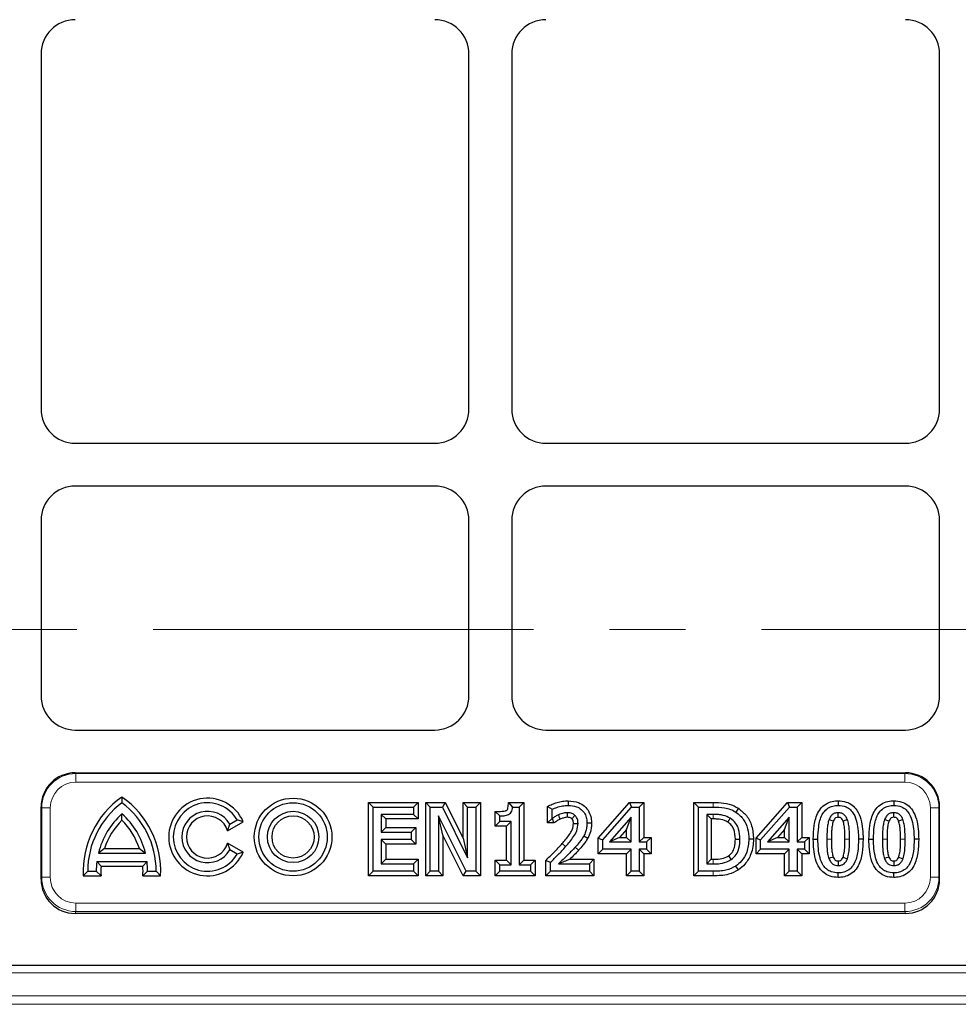
# Model space of a CAD drawing. Units: millimetres. Extents: x 0 to 420, y 0 to 297.
# Drawn here: x 114 to 129, y 116 to 132 of the extents above; entities that cross this region are included whole.
import ezdxf

# ---------------------------------------------------------------- set-up
doc = ezdxf.new("R2010")
doc.units = ezdxf.units.MM
doc.linetypes.add('CENTER', pattern=[10.16, 6.35, -1.27, 1.27, -1.27])

msp = doc.modelspace()

# ---------------------------------------------------------------- linework, layer by layer
at = {"color": 7, "linetype": 'Continuous', "lineweight": 25}
for p, q in [((114.13815, 131.67195), (114.13815, 125.74181)), ((121.28101, 125.74181), (121.28101, 131.67195)), ((121.9953, 131.67195), (121.9953, 125.74181)), ((129.13815, 125.74181), (129.13815, 131.67195)), ((114.7088, 125.17117), (120.71036, 125.17117)), ((122.56594, 125.17117), (128.56751, 125.17117)), ((120.71036, 124.45688), (114.7088, 124.45688)), ((128.56751, 124.45688), (122.56594, 124.45688)), ((114.13815, 123.88624), (114.13815, 120.9561)), ((121.28101, 120.9561), (121.28101, 123.88624)), ((121.9953, 123.88624), (121.9953, 120.9561)), ((129.13815, 120.9561), (129.13815, 123.88624)), ((114.7088, 120.38545), (120.71036, 120.38545)), ((122.56594, 120.38545), (128.56751, 120.38545)), ((114.7088, 119.67117), (128.56751, 119.67117)), ((115.48815, 119.26553), (115.48815, 119.17117)), ((119.60341, 117.95175), (119.60341, 119.1763)), ((119.60341, 119.1763), (119.67997, 119.09974)), ((119.60341, 119.1763), (120.43465, 119.1763)), ((120.43465, 119.1763), (120.35809, 119.09974)), ((120.43465, 119.1763), (120.43465, 118.90112)), ((120.55888, 117.95175), (120.55888, 119.1763)), ((120.55888, 119.1763), (120.63544, 119.09974)), ((120.55888, 119.1763), (120.88593, 119.1763)), ((120.88593, 119.1763), (120.83845, 119.09974)), ((120.88593, 119.1763), (121.18275, 118.57802)), ((121.18275, 118.57802), (121.18275, 119.1763)), ((121.18275, 119.1763), (121.25931, 119.09974)), ((121.18275, 119.1763), (121.47149, 119.1763)), ((121.47149, 119.1763), (121.39493, 119.09974)), ((121.47149, 119.1763), (121.47149, 117.95175)), ((121.94084, 119.1763), (122.01028, 119.09974)), ((121.94084, 119.1763), (122.1964, 119.1763)), ((122.1964, 119.1763), (122.11984, 119.09974)), ((122.1964, 119.1763), (122.1964, 118.21337)), ((122.93816, 119.20344), (122.93821, 119.12687)), ((123.43886, 118.58098), (123.96114, 119.1763)), ((123.96114, 119.1763), (123.99582, 119.09974)), ((123.96114, 119.1763), (124.20228, 119.1763)), ((124.20228, 119.1763), (124.12572, 119.09974)), ((124.20228, 119.1763), (124.20228, 118.59311)), ((125.03786, 119.1763), (125.11442, 119.09974)), ((125.03786, 119.1763), (125.35755, 119.1763)), ((125.03786, 117.95175), (125.03786, 119.1763)), ((126.07471, 118.58098), (126.59699, 119.1763)), ((126.59699, 119.1763), (126.63167, 119.09974)), ((126.59699, 119.1763), (126.83813, 119.1763)), ((126.83813, 119.1763), (126.76157, 119.09974)), ((126.83813, 119.1763), (126.83813, 118.59311)), ((127.44575, 119.20345), (127.44579, 119.12687)), ((128.3741, 119.20345), (128.37414, 119.12687)), ((114.13815, 117.89529), (114.13815, 119.10052)), ((119.67997, 118.02831), (119.67997, 119.09974)), ((119.67997, 119.09974), (120.35809, 119.09974)), ((120.35809, 119.09974), (120.35809, 118.97768)), ((120.63544, 118.02831), (120.63544, 119.09974)), ((120.63544, 119.09974), (120.83845, 119.09974)), ((120.83845, 119.09974), (121.25931, 118.25146)), ((121.25931, 118.25146), (121.25931, 119.09974)), ((121.25931, 119.09974), (121.39493, 119.09974)), ((121.39493, 119.09974), (121.39493, 118.02831)), ((121.71779, 118.77906), (121.71779, 119.02659)), ((121.71779, 119.02659), (121.79435, 118.95055)), ((122.01028, 119.09974), (122.11984, 119.09974)), ((122.11984, 119.09974), (122.11984, 118.13681)), ((122.59188, 119.11086), (122.66844, 119.06223)), ((122.59188, 118.83331), (122.59188, 119.11086)), ((122.66844, 118.90987), (122.66844, 119.06223)), ((123.51541, 118.55216), (123.99582, 119.09974)), ((123.99582, 119.09974), (124.12572, 119.09974)), ((124.12572, 119.09974), (124.12572, 118.51656)), ((125.11442, 119.09974), (125.35727, 119.09974)), ((125.11442, 118.02831), (125.11442, 119.09974)), ((125.78112, 119.07867), (125.73892, 119.01476)), ((126.15126, 118.55216), (126.63167, 119.09974)), ((126.63167, 119.09974), (126.76157, 119.09974)), ((126.76157, 119.09974), (126.76157, 118.51656)), ((129.13815, 117.89529), (129.13815, 119.10052)), ((115.48815, 118.88117), (115.48815, 118.98663)), ((117.25255, 118.70523), (117.51224, 118.85516)), ((117.28787, 118.81403), (117.41159, 118.88545)), ((117.51224, 118.85516), (117.41159, 118.88545)), ((120.35809, 118.97768), (119.81559, 118.97768)), ((119.81559, 118.97768), (119.81559, 118.67931)), ((119.89215, 118.90112), (119.81559, 118.97768)), ((119.89215, 118.90112), (119.89215, 118.75586)), ((120.43465, 118.90112), (119.89215, 118.90112)), ((120.43465, 118.90112), (120.35809, 118.97768)), ((120.84762, 118.62808), (120.77106, 118.95225)), ((121.23324, 118.02831), (120.77106, 118.95225)), ((120.77106, 118.95225), (120.77106, 118.02831)), ((121.71779, 118.77906), (121.79435, 118.85562)), ((121.79435, 118.85562), (121.79435, 118.95055)), ((121.98422, 118.85562), (121.79435, 118.85562)), ((121.90766, 118.77906), (121.98422, 118.85562)), ((121.98422, 118.13681), (121.98422, 118.85562)), ((122.59188, 118.83331), (122.66844, 118.90987)), ((122.70088, 118.83331), (122.59188, 118.83331)), ((122.67607, 118.90987), (122.66844, 118.90987)), ((122.70088, 118.83331), (122.67607, 118.90987)), ((122.99984, 118.90461), (123.05158, 118.96115)), ((123.9901, 118.92936), (123.62794, 118.51656)), ((123.91354, 118.72601), (123.9901, 118.92936)), ((123.9901, 118.51656), (123.9901, 118.92936)), ((125.35918, 118.97768), (125.25004, 118.97768)), ((125.25004, 118.97768), (125.25004, 118.15037)), ((125.3266, 118.90112), (125.25004, 118.97768)), ((125.3266, 118.90112), (125.3266, 118.22693)), ((125.35893, 118.90112), (125.3266, 118.90112)), ((126.62595, 118.92936), (126.26379, 118.51656)), ((126.54939, 118.72601), (126.62595, 118.92936)), ((126.62595, 118.51656), (126.62595, 118.92936)), ((117.25255, 118.70523), (117.28787, 118.81403)), ((119.89215, 118.75586), (119.81559, 118.67931)), ((119.81559, 118.67931), (120.3174, 118.67931)), ((119.89215, 118.75586), (120.39396, 118.75586)), ((120.39396, 118.75586), (120.3174, 118.67931)), ((120.3174, 118.67931), (120.3174, 118.55724)), ((120.39396, 118.75586), (120.39396, 118.48069)), ((121.90766, 118.77906), (121.71779, 118.77906)), ((121.90766, 118.21337), (121.90766, 118.77906)), ((123.32819, 118.83016), (123.25162, 118.82998)), ((123.91354, 118.72601), (123.79695, 118.59311)), ((123.91354, 118.59311), (123.91354, 118.72601)), ((126.54939, 118.72601), (126.4328, 118.59311)), ((126.54939, 118.59311), (126.54939, 118.72601)), ((120.3174, 118.55724), (119.81559, 118.55724)), ((119.81559, 118.55724), (119.81559, 118.15037)), ((119.89215, 118.48069), (119.81559, 118.55724)), ((120.39396, 118.48069), (120.3174, 118.55724)), ((121.18594, 117.95175), (120.84762, 118.62808)), ((120.84762, 118.62808), (120.84762, 117.95175)), ((121.18275, 118.57802), (121.25931, 118.25146)), ((123.26363, 118.5768), (123.19695, 118.61446)), ((123.43886, 118.31794), (123.43886, 118.58098)), ((123.43886, 118.58098), (123.51541, 118.55216)), ((123.51541, 118.3945), (123.51541, 118.55216)), ((123.79695, 118.59311), (123.62794, 118.51656)), ((123.62794, 118.51656), (123.9901, 118.51656)), ((123.79695, 118.59311), (123.91354, 118.59311)), ((123.91354, 118.59311), (123.9901, 118.51656)), ((124.20228, 118.59311), (124.12572, 118.51656)), ((124.12572, 118.51656), (124.24778, 118.51656)), ((124.20228, 118.59311), (124.32434, 118.59311)), ((124.32434, 118.59311), (124.24778, 118.51656)), ((124.24778, 118.51656), (124.24778, 118.3945)), ((124.32434, 118.59311), (124.32434, 118.31794)), ((126.03185, 118.56292), (125.95529, 118.56297)), ((126.07471, 118.31794), (126.07471, 118.58098)), ((126.07471, 118.58098), (126.15126, 118.55216)), ((126.15126, 118.3945), (126.15126, 118.55216)), ((126.4328, 118.59311), (126.26379, 118.51656)), ((126.26379, 118.51656), (126.62595, 118.51656)), ((126.4328, 118.59311), (126.54939, 118.59311)), ((126.54939, 118.59311), (126.62595, 118.51656)), ((126.83813, 118.59311), (126.76157, 118.51656)), ((126.76157, 118.51656), (126.88363, 118.51656)), ((126.83813, 118.59311), (126.96019, 118.59311)), ((126.96019, 118.59311), (126.88363, 118.51656)), ((126.88363, 118.51656), (126.88363, 118.3945)), ((126.96019, 118.59311), (126.96019, 118.31794)), ((127.03017, 118.56339), (127.10673, 118.56339)), ((127.86141, 118.56466), (127.78485, 118.56466)), ((127.95852, 118.56339), (128.03508, 118.56339)), ((128.78976, 118.56466), (128.7132, 118.56466)), ((115.1972, 118.40773), (115.09575, 118.33117)), ((115.1972, 118.40773), (115.77909, 118.40773)), ((115.77909, 118.40773), (115.88054, 118.33117)), ((117.25255, 118.49425), (117.28787, 118.38545)), ((117.51224, 118.34432), (117.25255, 118.49425)), ((117.41159, 118.31403), (117.28787, 118.38545)), ((117.51224, 118.34432), (117.41159, 118.31403)), ((119.89215, 118.48069), (119.89215, 118.22693)), ((120.39396, 118.48069), (119.89215, 118.48069)), ((123.43886, 118.31794), (123.51541, 118.3945)), ((123.9901, 118.3945), (123.51541, 118.3945)), ((123.91354, 118.31794), (123.9901, 118.3945)), ((123.9901, 118.02831), (123.9901, 118.3945)), ((124.20228, 118.31794), (124.12572, 118.3945)), ((124.12572, 118.3945), (124.12572, 118.02831)), ((124.24778, 118.3945), (124.12572, 118.3945)), ((124.32434, 118.31794), (124.24778, 118.3945)), ((126.07471, 118.31794), (126.15126, 118.3945)), ((126.62595, 118.3945), (126.15126, 118.3945)), ((126.54939, 118.31794), (126.62595, 118.3945)), ((126.62595, 118.02831), (126.62595, 118.3945)), ((126.83813, 118.31794), (126.76157, 118.3945)), ((126.76157, 118.3945), (126.76157, 118.02831)), ((126.88363, 118.3945), (126.76157, 118.3945)), ((126.96019, 118.31794), (126.88363, 118.3945)), ((115.13901, 118.11175), (115.06957, 118.18831)), ((115.06957, 118.18831), (115.90672, 118.18831)), ((115.09575, 118.33117), (115.88054, 118.33117)), ((115.83728, 118.11175), (115.90672, 118.18831)), ((119.89215, 118.22693), (119.81559, 118.15037)), ((119.89215, 118.22693), (120.43465, 118.22693)), ((120.43465, 118.22693), (120.35809, 118.15037)), ((120.43465, 118.22693), (120.43465, 117.95175)), ((121.71779, 117.95175), (121.71779, 118.21337)), ((121.71779, 118.21337), (121.79435, 118.13681)), ((121.71779, 118.21337), (121.90766, 118.21337)), ((121.90766, 118.21337), (121.98422, 118.13681)), ((122.1964, 118.21337), (122.11984, 118.13681)), ((122.1964, 118.21337), (122.38627, 118.21337)), ((122.38627, 118.21337), (122.30972, 118.13681)), ((122.38627, 118.21337), (122.38627, 117.95175)), ((122.56476, 117.95175), (122.56476, 118.20971)), ((122.56476, 118.20971), (122.64132, 118.1775)), ((122.64132, 118.02831), (122.64132, 118.1775)), ((122.96532, 118.22693), (123.36887, 118.22693)), ((123.36887, 118.22693), (123.29231, 118.15037)), ((123.36887, 118.22693), (123.36887, 117.95175)), ((123.91354, 118.31794), (123.43886, 118.31794)), ((123.91354, 117.95175), (123.91354, 118.31794)), ((124.20228, 118.31794), (124.20228, 117.95175)), ((124.32434, 118.31794), (124.20228, 118.31794)), ((125.3266, 118.22693), (125.25004, 118.15037)), ((125.3266, 118.22693), (125.35891, 118.22693)), ((126.54939, 118.31794), (126.07471, 118.31794)), ((126.54939, 117.95175), (126.54939, 118.31794)), ((126.83813, 118.31794), (126.83813, 117.95175)), ((126.96019, 118.31794), (126.83813, 118.31794)), ((114.84211, 117.95175), (114.91672, 118.02831)), ((114.91672, 118.02831), (115.05958, 118.02831)), ((115.13856, 117.95175), (115.05958, 118.02831)), ((115.13901, 118.11175), (115.83728, 118.11175)), ((115.83774, 117.95175), (115.91672, 118.02831)), ((115.91672, 118.02831), (116.05958, 118.02831)), ((116.13418, 117.95175), (116.05958, 118.02831)), ((119.60341, 117.95175), (119.67997, 118.02831)), ((120.35809, 118.02831), (119.67997, 118.02831)), ((119.81559, 118.15037), (120.35809, 118.15037)), ((120.35809, 118.15037), (120.35809, 118.02831)), ((120.43465, 117.95175), (120.35809, 118.02831)), ((120.55888, 117.95175), (120.63544, 118.02831)), ((120.77106, 118.02831), (120.63544, 118.02831)), ((120.84762, 117.95175), (120.77106, 118.02831)), ((121.18594, 117.95175), (121.23324, 118.02831)), ((121.39493, 118.02831), (121.23324, 118.02831)), ((121.47149, 117.95175), (121.39493, 118.02831)), ((121.71779, 117.95175), (121.79435, 118.02831)), ((121.79435, 118.02831), (121.79435, 118.13681)), ((121.79435, 118.13681), (121.98422, 118.13681)), ((122.30972, 118.02831), (121.79435, 118.02831)), ((122.11984, 118.13681), (122.30972, 118.13681)), ((122.30972, 118.13681), (122.30972, 118.02831)), ((122.38627, 117.95175), (122.30972, 118.02831)), ((122.56476, 117.95175), (122.64132, 118.02831)), ((123.29231, 118.02831), (122.64132, 118.02831)), ((122.77503, 118.15037), (123.29231, 118.15037)), ((123.29231, 118.15037), (123.29231, 118.02831)), ((123.36887, 117.95175), (123.29231, 118.02831)), ((123.91354, 117.95175), (123.9901, 118.02831)), ((124.12572, 118.02831), (123.9901, 118.02831)), ((124.20228, 117.95175), (124.12572, 118.02831)), ((125.03786, 117.95175), (125.11442, 118.02831)), ((125.36002, 118.02831), (125.11442, 118.02831)), ((125.25004, 118.15037), (125.35918, 118.15037)), ((125.77947, 118.04974), (125.73765, 118.11392)), ((126.54939, 117.95175), (126.62595, 118.02831)), ((126.76157, 118.02831), (126.62595, 118.02831)), ((126.83813, 117.95175), (126.76157, 118.02831)), ((114.84211, 117.95175), (115.13856, 117.95175)), ((115.83774, 117.95175), (116.13418, 117.95175)), ((120.43465, 117.95175), (119.60341, 117.95175)), ((120.84762, 117.95175), (120.55888, 117.95175)), ((121.47149, 117.95175), (121.18594, 117.95175)), ((122.38627, 117.95175), (121.71779, 117.95175)), ((123.36887, 117.95175), (122.56476, 117.95175)), ((124.20228, 117.95175), (123.91354, 117.95175)), ((125.36002, 117.95175), (125.03786, 117.95175)), ((126.83813, 117.95175), (126.54939, 117.95175)), ((127.44585, 117.9246), (127.44579, 118.00119)), ((128.3742, 117.9246), (128.37414, 118.00119)), ((128.57011, 117.32245), (114.7062, 117.32245)), ((145.358, 116.45688), (97.91831, 116.45688))]:
    msp.add_line(p, q, dxfattribs=at)
at = {"color": 7, "linetype": 'CENTER', "lineweight": 18}
msp.add_line((142.6771, 122.06375), (100.60994, 122.06375), dxfattribs=at)
at = {"color": 8, "linetype": 'Continuous', "lineweight": 18}
for p, q in [((114.7088, 119.67117), (114.72042, 119.65955)), ((114.72042, 119.65955), (128.55588, 119.65955)), ((114.72042, 119.51689), (114.72042, 119.65955)), ((128.55588, 119.65955), (128.56751, 119.67117)), ((128.55588, 119.51689), (128.55588, 119.65955)), ((128.55588, 119.51689), (114.72042, 119.51689)), ((125.35755, 119.1763), (125.35727, 119.09974)), ((114.14977, 119.0889), (114.13815, 119.10052)), ((114.14977, 117.92646), (114.14977, 119.0889)), ((114.29244, 119.0889), (114.14977, 119.0889)), ((114.29244, 119.0889), (114.29244, 117.92646)), ((128.98387, 117.92646), (128.98387, 119.0889)), ((129.12653, 119.0889), (128.98387, 119.0889)), ((129.13815, 119.10052), (129.12653, 119.0889)), ((129.12653, 119.0889), (129.12653, 117.92646)), ((127.33248, 118.5634), (127.25592, 118.56339)), ((127.55911, 118.56453), (127.63567, 118.56466)), ((128.26082, 118.5634), (128.18426, 118.56339)), ((128.48745, 118.56453), (128.56401, 118.56466)), ((123.11211, 118.37846), (123.05539, 118.42989)), ((125.36002, 117.95175), (125.36002, 118.02831)), ((114.13815, 117.89529), (114.14977, 117.92646)), ((114.29244, 117.92646), (114.14977, 117.92646)), ((129.12653, 117.92646), (128.98387, 117.92646)), ((129.12653, 117.92646), (129.13815, 117.89529)), ((114.71847, 117.35536), (114.7062, 117.32245)), ((114.71847, 117.35536), (114.71847, 117.49683)), ((114.71847, 117.49683), (128.55784, 117.49683)), ((128.55784, 117.35536), (114.71847, 117.35536)), ((128.55784, 117.35536), (128.55784, 117.49683)), ((128.57011, 117.32245), (128.55784, 117.35536)), ((146.43473, 116.33255), (96.84872, 116.33255)), ((96.84872, 115.94944), (146.43473, 115.94944)), ((146.43473, 115.80678), (96.84872, 115.80678))]:
    msp.add_line(p, q, dxfattribs=at)
at = {"color": 7, "linetype": 'Continuous', "lineweight": 25, "flags": 128}
for points in [[(122.92541, 118.92822), (122.92511, 118.95201), (122.92477, 118.9784), (122.92443, 119.0048)], [(127.44585, 118.92822), (127.44585, 118.93891), (127.44581, 118.98167), (127.44579, 119.0048)], [(128.3742, 118.92822), (128.37419, 118.93891), (128.37416, 118.98167), (128.37414, 119.0048)], [(122.80639, 118.89975), (122.79451, 118.92778), (122.78551, 118.94902), (122.77652, 118.97026)], [(125.60329, 118.84732), (125.62311, 118.88008), (125.64293, 118.91283)], [(127.36372, 118.86416), (127.34481, 118.87137), (127.31848, 118.8814), (127.29216, 118.89143)], [(127.52661, 118.86538), (127.53659, 118.86919), (127.57654, 118.88445), (127.59816, 118.8927)], [(128.29206, 118.86416), (128.27316, 118.87137), (128.24683, 118.8814), (128.2205, 118.89143)], [(128.45495, 118.86538), (128.46494, 118.86919), (128.50489, 118.88445), (128.5265, 118.8927)], [(123.02585, 118.8259), (123.04403, 118.82576), (123.07324, 118.82554), (123.10244, 118.82531)], [(125.72954, 118.56515), (125.76782, 118.56512), (125.8061, 118.56509)], [(125.61326, 118.28466), (125.63498, 118.25312), (125.6567, 118.22158)], [(127.36305, 118.26572), (127.34643, 118.25951), (127.31887, 118.24923), (127.29131, 118.23895)], [(127.44617, 118.19985), (127.4461, 118.18425), (127.44595, 118.15375), (127.44579, 118.12325)], [(127.52704, 118.2634), (127.54165, 118.25794), (127.57022, 118.24728), (127.59879, 118.23662)], [(128.2914, 118.26572), (128.27477, 118.25951), (128.24721, 118.24923), (128.21965, 118.23895)], [(128.37451, 118.19985), (128.37444, 118.18425), (128.37429, 118.15375), (128.37414, 118.12325)], [(128.45539, 118.2634), (128.46999, 118.25794), (128.49857, 118.24728), (128.52714, 118.23662)]]:
    msp.add_lwpolyline(points, dxfattribs=at)
at = {"color": 8, "linetype": 'Continuous', "lineweight": 18, "flags": 128}
for points in [[(125.35893, 118.90112), (125.35903, 118.93347), (125.35918, 118.97768)], [(122.83744, 118.48932), (122.8576, 118.47148), (122.87618, 118.45503), (122.89476, 118.43857)], [(125.35891, 118.22693), (125.35901, 118.19736), (125.35909, 118.17387), (125.35918, 118.15037)]]:
    msp.add_lwpolyline(points, dxfattribs=at)
at = {"color": 7, "linetype": 'Continuous', "lineweight": 25}
for radius in [0.64799, 0.57143, 0.42857, 0.35201]:
    msp.add_circle((118.34529, 118.59974), radius, dxfattribs=at)
for centre, radius, start, end in [((116.34529, 118.02831), 1.50513, 124.714082, 182.915553), ((116.34529, 118.02831), 1.42857, 126.869898, 180), ((114.631, 118.02831), 1.50513, 357.084447, 55.285918), ((114.631, 118.02831), 1.42857, 0, 53.130102), ((116.91672, 118.59974), 0.64799, 23.214883, 336.785117), ((116.91672, 118.59974), 0.57143, 30, 330), ((116.91672, 118.59974), 0.42857, 30, 330), ((116.34529, 118.02831), 1.28571, 131.810315, 166.375627), ((116.34529, 118.02831), 1.20916, 135.143551, 161.712589), ((114.631, 118.02831), 1.28571, 13.624373, 48.189685), ((114.631, 118.02831), 1.20916, 18.287411, 44.856449), ((116.91672, 118.59974), 0.35201, 17.438803, 342.561197), ((116.34529, 118.02831), 1.28571, 172.851326, 180), ((114.631, 118.02831), 1.28571, 0, 7.148674), ((116.34529, 118.02831), 1.20916, 176.042914, 183.630068), ((114.631, 118.02831), 1.20916, 356.369932, 3.957086)]:
    msp.add_arc(centre, radius, start, end, dxfattribs=at)
for centre, major_axis, ratio, start_param, end_param in [((114.71037, 131.67038), (-0.40517, 0.40517), 0.99726469, 5.49915667, 7.06721394), ((114.71037, 131.67038), (-0.40517, 0.40517), 0.99726469, 5.49915667, 7.06721394), ((120.7088, 131.67038), (0.40517, 0.40517), 0.99726469, 5.49915667, 7.06721394), ((120.7088, 131.67038), (0.40517, 0.40517), 0.99726469, 5.49915667, 7.06721394), ((122.56751, 131.67038), (-0.40517, 0.40517), 0.99726469, 5.49915667, 7.06721394), ((122.56751, 131.67038), (-0.40517, 0.40517), 0.99726469, 5.49915667, 7.06721394), ((128.56594, 131.67038), (0.40517, 0.40517), 0.99726469, 5.49915667, 7.06721394), ((128.56594, 131.67038), (0.40517, 0.40517), 0.99726469, 5.49915667, 7.06721394), ((114.71037, 125.74338), (-0.40517, -0.40517), 0.99726469, 5.49915667, 7.06721394), ((114.71037, 125.74338), (-0.40517, -0.40517), 0.99726469, 5.49915667, 7.06721394), ((120.7088, 125.74338), (0.40517, -0.40517), 0.99726469, 5.49915667, 7.06721394), ((120.7088, 125.74338), (0.40517, -0.40517), 0.99726469, 5.49915667, 7.06721394), ((122.56751, 125.74338), (-0.40517, -0.40517), 0.99726469, 5.49915667, 7.06721394), ((122.56751, 125.74338), (-0.40517, -0.40517), 0.99726469, 5.49915667, 7.06721394), ((128.56594, 125.74338), (0.40517, -0.40517), 0.99726469, 5.49915667, 7.06721394), ((128.56594, 125.74338), (0.40517, -0.40517), 0.99726469, 5.49915667, 7.06721394), ((114.71037, 123.88467), (-0.40517, 0.40517), 0.99726469, 5.49915667, 7.06721394), ((114.71037, 123.88467), (-0.40517, 0.40517), 0.99726469, 5.49915667, 7.06721394), ((120.7088, 123.88467), (0.40517, 0.40517), 0.99726469, 5.49915667, 7.06721394), ((120.7088, 123.88467), (0.40517, 0.40517), 0.99726469, 5.49915667, 7.06721394), ((122.56751, 123.88467), (-0.40517, 0.40517), 0.99726469, 5.49915667, 7.06721394), ((122.56751, 123.88467), (-0.40517, 0.40517), 0.99726469, 5.49915667, 7.06721394), ((128.56594, 123.88467), (0.40517, 0.40517), 0.99726469, 5.49915667, 7.06721394), ((128.56594, 123.88467), (0.40517, 0.40517), 0.99726469, 5.49915667, 7.06721394), ((114.71037, 120.95767), (0.40517, 0.40517), 0.99726469, 2.35756402, 3.92562129), ((120.7088, 120.95767), (-0.40517, 0.40517), 0.99726469, 2.35756402, 3.92562129), ((122.56751, 120.95767), (0.40517, 0.40517), 0.99726469, 2.35756402, 3.92562129), ((128.56594, 120.95767), (-0.40517, 0.40517), 0.99726469, 2.35756402, 3.92562129), ((114.71037, 119.09896), (-0.40517, 0.40517), 0.99726469, 5.49915667, 7.06721394), ((128.56594, 119.09896), (0.40517, 0.40517), 0.99726469, 5.49915667, 7.06721394), ((114.71037, 117.89949), (-0.20189, -0.5414), 0.98893717, 5.07297514, 6.63648765), ((128.56594, 117.89949), (0.20189, -0.5414), 0.98893717, 5.92988297, 7.49339547)]:
    msp.add_ellipse(centre, major_axis=major_axis, ratio=ratio, start_param=start_param, end_param=end_param, dxfattribs=at)
at = {"color": 8, "linetype": 'Continuous', "lineweight": 18}
for centre, major_axis, ratio, start_param, end_param in [((114.7216, 119.08773), (0.40462, -0.40462), 0.9986286, 2.35756402, 3.92562129), ((128.55471, 119.08773), (0.40462, 0.40462), 0.9986286, 5.49915667, 7.06721394), ((114.7216, 119.08773), (-0.30388, 0.30388), 0.99726469, 5.49915667, 7.06721394), ((128.55471, 119.08773), (0.30388, 0.30388), 0.99726469, 5.49915667, 7.06721394), ((114.7216, 117.92961), (0.20078, 0.53843), 0.99440723, 1.93138249, 3.494895), ((114.7216, 117.92961), (-0.15142, -0.40605), 0.98893717, 5.07297514, 6.63648765), ((128.55471, 117.92961), (-0.20078, 0.53843), 0.99440723, 2.78829031, 4.35180282), ((128.55471, 117.92961), (0.15142, -0.40605), 0.98893717, 5.92988297, 7.49339547)]:
    msp.add_ellipse(centre, major_axis=major_axis, ratio=ratio, start_param=start_param, end_param=end_param, dxfattribs=at)
at = {"color": 7, "linetype": 'Continuous', "lineweight": 25}
for points, knots in [([(121.71779, 119.02659), (121.73692, 119.02677), (121.79447, 119.02733), (121.86027, 119.02636), (121.90577, 119.04284), (121.91763, 119.04964), (121.92683, 119.06414), (121.93679, 119.10665), (121.93909, 119.1463), (121.94084, 119.1763)], [0, 0, 0, 0, 0.17326783, 0.5210772, 0.57787521, 0.60976923, 0.64182485, 0.72895133, 1, 1, 1, 1]), ([(122.59188, 119.11086), (122.61813, 119.12368), (122.67067, 119.14933), (122.75571, 119.1766), (122.84466, 119.19875), (122.90681, 119.20187), (122.93816, 119.20344)], [0, 0, 0, 0, 0.24208706, 0.48464373, 0.7400748, 1, 1, 1, 1]), ([(122.93816, 119.20344), (122.99742, 119.19863), (123.09626, 119.19062), (123.21583, 119.11648), (123.28891, 119.02431), (123.3237, 118.92348), (123.32684, 118.85813), (123.32819, 118.83016)], [0, 0, 0, 0, 0.2896537, 0.48313656, 0.67698216, 0.8617364, 1, 1, 1, 1]), ([(125.35755, 119.1763), (125.41679, 119.17513), (125.53574, 119.17278), (125.68109, 119.13661), (125.757, 119.09264), (125.78112, 119.07867)], [0, 0, 0, 0, 0.40353015, 0.81042913, 1, 1, 1, 1]), ([(127.03017, 118.56339), (127.03237, 118.64069), (127.03568, 118.75726), (127.0678, 118.90983), (127.11156, 119.02054), (127.18498, 119.11721), (127.28728, 119.18102), (127.37899, 119.20162), (127.43123, 119.20305), (127.44575, 119.20345)], [0, 0, 0, 0, 0.26805073, 0.40426452, 0.53979042, 0.67878891, 0.81840702, 0.94951043, 1, 1, 1, 1]), ([(127.44575, 119.20345), (127.4903, 119.20014), (127.57316, 119.19399), (127.68205, 119.13545), (127.77211, 119.03666), (127.82895, 118.89596), (127.85738, 118.73134), (127.86007, 118.62029), (127.86141, 118.56466)], [0, 0, 0, 0, 0.15425541, 0.28687816, 0.41940934, 0.61311483, 0.80618506, 1, 1, 1, 1]), ([(127.95852, 118.56339), (127.96071, 118.64069), (127.96403, 118.75726), (127.99615, 118.90983), (128.0399, 119.02054), (128.11333, 119.11721), (128.21562, 119.18102), (128.30733, 119.20162), (128.35957, 119.20305), (128.3741, 119.20345)], [0, 0, 0, 0, 0.26805073, 0.40426452, 0.53979042, 0.67878891, 0.81840702, 0.94951043, 1, 1, 1, 1]), ([(128.3741, 119.20345), (128.41865, 119.20014), (128.50151, 119.19399), (128.61039, 119.13545), (128.70045, 119.03666), (128.7573, 118.89596), (128.78572, 118.73134), (128.78841, 118.62029), (128.78976, 118.56466)], [0, 0, 0, 0, 0.15425541, 0.28687816, 0.41940934, 0.61311483, 0.80618506, 1, 1, 1, 1]), ([(121.79435, 118.95055), (121.81356, 118.95098), (121.8572, 118.95194), (121.91398, 118.96232), (121.95972, 118.98329), (121.98794, 119.01316), (122.00502, 119.05308), (122.00851, 119.08396), (122.01028, 119.09974)], [0, 0, 0, 0, 0.19270862, 0.43756745, 0.57386266, 0.68919265, 0.84123619, 1, 1, 1, 1]), ([(122.66844, 119.06223), (122.69545, 119.07343), (122.75165, 119.09672), (122.84216, 119.1208), (122.90598, 119.12483), (122.93821, 119.12687)], [0, 0, 0, 0, 0.31412724, 0.65362195, 1, 1, 1, 1]), ([(122.92443, 119.0048), (122.90416, 119.00342), (122.86862, 119.00101), (122.81943, 118.98695), (122.79086, 118.97584), (122.77652, 118.97026)], [0, 0, 0, 0, 0.39787517, 0.69756359, 1, 1, 1, 1]), ([(123.05158, 118.96115), (123.03505, 118.97269), (123.002, 118.99577), (122.95577, 119.00424), (122.93014, 119.0047), (122.92443, 119.0048)], [0, 0, 0, 0, 0.43759553, 0.87470867, 1, 1, 1, 1]), ([(122.93821, 119.12687), (122.98584, 119.12346), (123.06434, 119.11784), (123.16011, 119.06162), (123.21816, 118.99105), (123.24767, 118.9098), (123.25036, 118.85555), (123.25162, 118.82998)], [0, 0, 0, 0, 0.29005052, 0.47795409, 0.66633244, 0.84273196, 1, 1, 1, 1]), ([(125.35727, 119.09974), (125.42126, 119.09852), (125.51881, 119.09665), (125.64828, 119.06451), (125.70833, 119.03155), (125.73892, 119.01476)], [0, 0, 0, 0, 0.48329264, 0.73672231, 1, 1, 1, 1]), ([(125.73892, 119.01476), (125.78542, 118.97563), (125.87428, 118.90084), (125.94516, 118.73561), (125.95183, 118.62189), (125.95529, 118.56297)], [0, 0, 0, 0, 0.345956824, 0.661136114, 1, 1, 1, 1]), ([(125.78112, 119.07867), (125.82785, 119.04065), (125.92486, 118.96172), (126.01705, 118.77734), (126.02668, 118.63784), (126.03185, 118.56292)], [0, 0, 0, 0, 0.30079332, 0.62444493, 1, 1, 1, 1]), ([(127.10673, 118.56339), (127.10862, 118.63314), (127.11148, 118.7383), (127.13814, 118.87634), (127.17383, 118.97284), (127.23214, 119.05451), (127.31133, 119.10656), (127.3864, 119.12508), (127.43063, 119.12641), (127.44579, 119.12687)], [0, 0, 0, 0, 0.28092856, 0.423581889, 0.565443898, 0.693092831, 0.82155526, 0.938824632, 1, 1, 1, 1]), ([(127.44579, 119.0048), (127.42533, 119.00328), (127.39734, 119.00119), (127.35839, 118.98334), (127.32475, 118.95538), (127.30365, 118.91985), (127.29402, 118.89603), (127.29216, 118.89143)], [0, 0, 0, 0, 0.29701522, 0.40631168, 0.62307697, 0.92723859, 1, 1, 1, 1]), ([(127.44579, 119.12687), (127.49093, 119.12296), (127.56541, 119.11652), (127.65282, 119.05773), (127.71992, 118.96963), (127.77678, 118.80247), (127.7817, 118.65758), (127.78485, 118.56466)], [0, 0, 0, 0, 0.18036756, 0.29762258, 0.4145216, 0.62451038, 1, 1, 1, 1]), ([(127.59816, 118.8927), (127.59258, 118.90583), (127.5795, 118.93664), (127.55249, 118.96866), (127.52466, 118.98765), (127.49298, 119.00145), (127.4658, 119.00338), (127.44579, 119.0048)], [0, 0, 0, 0, 0.21047194, 0.4937461, 0.60190982, 0.70685967, 1, 1, 1, 1]), ([(128.03508, 118.56339), (128.03697, 118.63314), (128.03982, 118.7383), (128.06649, 118.87634), (128.10218, 118.97284), (128.16048, 119.05451), (128.23968, 119.10656), (128.31475, 119.12508), (128.35898, 119.12641), (128.37414, 119.12687)], [0, 0, 0, 0, 0.28092856, 0.42358189, 0.5654439, 0.69309283, 0.82155526, 0.93882463, 1, 1, 1, 1]), ([(128.37414, 119.0048), (128.35367, 119.00328), (128.32568, 119.00119), (128.28673, 118.98334), (128.2531, 118.95538), (128.23199, 118.91985), (128.22236, 118.89603), (128.2205, 118.89143)], [0, 0, 0, 0, 0.297015223, 0.406311681, 0.623076969, 0.927238586, 1, 1, 1, 1]), ([(128.37414, 119.12687), (128.41927, 119.12296), (128.49375, 119.11652), (128.58117, 119.05773), (128.64826, 118.96963), (128.70513, 118.80247), (128.71004, 118.65758), (128.7132, 118.56466)], [0, 0, 0, 0, 0.18036756, 0.29762258, 0.4145216, 0.62451038, 1, 1, 1, 1]), ([(128.5265, 118.8927), (128.52093, 118.90583), (128.50785, 118.93664), (128.48084, 118.96866), (128.453, 118.98765), (128.42133, 119.00145), (128.39415, 119.00338), (128.37414, 119.0048)], [0, 0, 0, 0, 0.21047194, 0.4937461, 0.60190982, 0.70685967, 1, 1, 1, 1]), ([(122.77652, 118.97026), (122.76758, 118.96623), (122.74968, 118.95816), (122.716, 118.93809), (122.69203, 118.92114), (122.67607, 118.90987)], [0, 0, 0, 0, 0.25036281, 0.5009766, 1, 1, 1, 1]), ([(122.80639, 118.89975), (122.79747, 118.89567), (122.77961, 118.88749), (122.75483, 118.87152), (122.72854, 118.85358), (122.71076, 118.84055), (122.70088, 118.83331)], [0, 0, 0, 0, 0.23536512, 0.47084775, 0.70617889, 1, 1, 1, 1]), ([(122.92541, 118.92822), (122.91302, 118.92757), (122.88824, 118.92628), (122.84833, 118.91583), (122.82158, 118.90557), (122.80639, 118.89975)], [0, 0, 0, 0, 0.30157552, 0.60349106, 1, 1, 1, 1]), ([(122.99984, 118.90461), (122.99686, 118.90701), (122.98547, 118.91617), (122.96005, 118.92619), (122.93735, 118.92752), (122.92541, 118.92822)], [0, 0, 0, 0, 0.14445904, 0.55022749, 1, 1, 1, 1]), ([(123.02585, 118.8259), (123.0255, 118.83572), (123.02471, 118.85797), (123.01607, 118.88234), (123.00619, 118.89802), (123.00197, 118.9024), (122.99984, 118.90461)], [0, 0, 0, 0, 0.34683192, 0.78553875, 0.8918069, 1, 1, 1, 1]), ([(123.10244, 118.82531), (123.10197, 118.83763), (123.10068, 118.87179), (123.08604, 118.92109), (123.06163, 118.94947), (123.05158, 118.96115)], [0, 0, 0, 0, 0.24917175, 0.69091376, 1, 1, 1, 1]), ([(125.60329, 118.84732), (125.58482, 118.85723), (125.53027, 118.88648), (125.44493, 118.89967), (125.38157, 118.90074), (125.35893, 118.90112)], [0, 0, 0, 0, 0.247455499, 0.730991135, 1, 1, 1, 1]), ([(125.64293, 118.91283), (125.60493, 118.93155), (125.54453, 118.9613), (125.44661, 118.97568), (125.39052, 118.97696), (125.35918, 118.97768)], [0, 0, 0, 0, 0.42806022, 0.68049535, 1, 1, 1, 1]), ([(125.72954, 118.56515), (125.72573, 118.62127), (125.72025, 118.70227), (125.66751, 118.79936), (125.62543, 118.83078), (125.60329, 118.84732)], [0, 0, 0, 0, 0.51653001, 0.74550446, 1, 1, 1, 1]), ([(125.8061, 118.56509), (125.80261, 118.62058), (125.79678, 118.71343), (125.73854, 118.83869), (125.67584, 118.88732), (125.64293, 118.91283)], [0, 0, 0, 0, 0.41376129, 0.69234206, 1, 1, 1, 1]), ([(127.29216, 118.89143), (127.28424, 118.86475), (127.26843, 118.81144), (127.25826, 118.701), (127.25686, 118.61835), (127.25592, 118.56339)], [0, 0, 0, 0, 0.25134178, 0.50216058, 1, 1, 1, 1]), ([(127.36372, 118.86416), (127.35628, 118.83729), (127.34143, 118.78365), (127.33455, 118.6823), (127.33327, 118.60902), (127.33248, 118.5634)], [0, 0, 0, 0, 0.27493033, 0.54871921, 1, 1, 1, 1]), ([(127.44585, 118.92822), (127.43235, 118.92747), (127.41505, 118.9265), (127.39415, 118.91387), (127.37741, 118.89559), (127.3691, 118.87652), (127.36372, 118.86416)], [0, 0, 0, 0, 0.35099267, 0.44938291, 0.64349501, 1, 1, 1, 1]), ([(127.52661, 118.86538), (127.52104, 118.87813), (127.51247, 118.89773), (127.4921, 118.91912), (127.46974, 118.92745), (127.45401, 118.92796), (127.44585, 118.92822)], [0, 0, 0, 0, 0.37401437, 0.57513993, 0.77995798, 1, 1, 1, 1]), ([(127.55911, 118.56453), (127.55826, 118.61467), (127.55698, 118.69016), (127.54804, 118.79142), (127.53378, 118.84061), (127.52661, 118.86538)], [0, 0, 0, 0, 0.49547804, 0.74594331, 1, 1, 1, 1]), ([(127.63567, 118.56466), (127.63473, 118.61935), (127.63331, 118.70172), (127.62236, 118.81214), (127.60626, 118.86572), (127.59816, 118.8927)], [0, 0, 0, 0, 0.49504171, 0.74566516, 1, 1, 1, 1]), ([(128.2205, 118.89143), (128.21259, 118.86475), (128.19678, 118.81144), (128.18661, 118.701), (128.1852, 118.61835), (128.18426, 118.56339)], [0, 0, 0, 0, 0.25134178, 0.50216058, 1, 1, 1, 1]), ([(128.29206, 118.86416), (128.28462, 118.83729), (128.26977, 118.78365), (128.2629, 118.6823), (128.26162, 118.60902), (128.26082, 118.5634)], [0, 0, 0, 0, 0.27493033, 0.54871921, 1, 1, 1, 1]), ([(128.3742, 118.92822), (128.36069, 118.92747), (128.3434, 118.9265), (128.32249, 118.91387), (128.30575, 118.89559), (128.29744, 118.87652), (128.29206, 118.86416)], [0, 0, 0, 0, 0.35099267, 0.44938291, 0.64349501, 1, 1, 1, 1]), ([(128.45495, 118.86538), (128.44938, 118.87813), (128.44082, 118.89773), (128.42044, 118.91912), (128.39809, 118.92745), (128.38235, 118.92796), (128.3742, 118.92822)], [0, 0, 0, 0, 0.37401437, 0.57513993, 0.77995798, 1, 1, 1, 1]), ([(128.48745, 118.56453), (128.4866, 118.61467), (128.48532, 118.69016), (128.47638, 118.79142), (128.46213, 118.84061), (128.45495, 118.86538)], [0, 0, 0, 0, 0.49547804, 0.74594331, 1, 1, 1, 1]), ([(128.56401, 118.56466), (128.56307, 118.61935), (128.56166, 118.70172), (128.5507, 118.81214), (128.53461, 118.86572), (128.5265, 118.8927)], [0, 0, 0, 0, 0.49504171, 0.74566516, 1, 1, 1, 1]), ([(122.83744, 118.48932), (122.87815, 118.53699), (122.94004, 118.60945), (123.01338, 118.72133), (123.02158, 118.7901), (123.02585, 118.8259)], [0, 0, 0, 0, 0.47963247, 0.72910551, 1, 1, 1, 1]), ([(122.89476, 118.43857), (122.9412, 118.49256), (123.012, 118.5749), (123.08994, 118.70573), (123.09816, 118.78438), (123.10244, 118.82531)], [0, 0, 0, 0, 0.47739816, 0.72799919, 1, 1, 1, 1]), ([(123.25162, 118.82998), (123.25069, 118.80574), (123.24878, 118.75656), (123.23037, 118.68325), (123.2082, 118.63762), (123.19695, 118.61446)], [0, 0, 0, 0, 0.32344405, 0.6565275, 1, 1, 1, 1]), ([(123.32819, 118.83016), (123.32737, 118.80596), (123.32574, 118.75752), (123.30797, 118.67065), (123.2806, 118.61273), (123.26363, 118.5768)], [0, 0, 0, 0, 0.2749442, 0.55029617, 1, 1, 1, 1]), ([(123.19695, 118.61446), (123.18504, 118.59475), (123.1612, 118.55532), (123.11271, 118.49443), (123.07641, 118.45356), (123.05539, 118.42989)], [0, 0, 0, 0, 0.296173967, 0.592466968, 1, 1, 1, 1]), ([(123.26363, 118.5768), (123.25178, 118.55705), (123.22809, 118.51755), (123.17689, 118.45158), (123.13687, 118.4064), (123.11211, 118.37846)], [0, 0, 0, 0, 0.27598017, 0.55213326, 1, 1, 1, 1]), ([(125.61326, 118.28466), (125.63482, 118.30257), (125.67985, 118.33997), (125.72353, 118.43975), (125.72726, 118.5176), (125.72954, 118.56515)], [0, 0, 0, 0, 0.26335534, 0.54997876, 1, 1, 1, 1]), ([(125.6567, 118.22158), (125.68777, 118.24815), (125.74897, 118.30049), (125.79917, 118.42509), (125.80361, 118.51468), (125.8061, 118.56509)], [0, 0, 0, 0, 0.31093097, 0.61232731, 1, 1, 1, 1]), ([(125.95529, 118.56297), (125.94844, 118.48978), (125.93624, 118.35951), (125.84881, 118.20363), (125.77101, 118.14084), (125.73765, 118.11392)], [0, 0, 0, 0, 0.42277845, 0.75255146, 1, 1, 1, 1]), ([(126.03185, 118.56292), (126.03004, 118.52146), (126.02637, 118.43723), (125.98508, 118.29289), (125.90763, 118.15164), (125.81781, 118.08023), (125.77947, 118.04974)], [0, 0, 0, 0, 0.20886519, 0.42430094, 0.75427138, 1, 1, 1, 1]), ([(127.44585, 117.9246), (127.39935, 117.92822), (127.31511, 117.93476), (127.20598, 117.99441), (127.11821, 118.0923), (127.06204, 118.23173), (127.03431, 118.39599), (127.03155, 118.50752), (127.03017, 118.56339)], [0, 0, 0, 0, 0.160806748, 0.291261956, 0.421714438, 0.611736445, 0.805512222, 1, 1, 1, 1]), ([(127.44579, 118.00119), (127.40674, 118.00412), (127.33855, 118.00925), (127.25196, 118.05746), (127.18287, 118.1365), (127.1354, 118.25657), (127.11042, 118.40569), (127.10796, 118.51075), (127.10673, 118.56339)], [0, 0, 0, 0, 0.15665971, 0.27352204, 0.39033784, 0.57511456, 0.78713625, 1, 1, 1, 1]), ([(127.25592, 118.56339), (127.25645, 118.50931), (127.25724, 118.4279), (127.26709, 118.31858), (127.28319, 118.26565), (127.29131, 118.23895)], [0, 0, 0, 0, 0.49511287, 0.74533796, 1, 1, 1, 1]), ([(127.33248, 118.5634), (127.33303, 118.5138), (127.33386, 118.43918), (127.34138, 118.33883), (127.35579, 118.29023), (127.36305, 118.26572)], [0, 0, 0, 0, 0.49552632, 0.74554122, 1, 1, 1, 1]), ([(127.78485, 118.56466), (127.78303, 118.49575), (127.78028, 118.39189), (127.75392, 118.25557), (127.71914, 118.15968), (127.66259, 118.07703), (127.584, 118.02313), (127.50766, 118.00316), (127.4621, 118.00171), (127.44579, 118.00119)], [0, 0, 0, 0, 0.27768419, 0.41852074, 0.55868032, 0.68692757, 0.81611409, 0.93417295, 1, 1, 1, 1]), ([(127.86141, 118.56466), (127.85928, 118.48824), (127.85607, 118.37302), (127.82435, 118.22225), (127.78163, 118.11196), (127.70974, 118.01397), (127.60761, 117.94832), (127.51465, 117.92655), (127.46133, 117.92504), (127.44585, 117.9246)], [0, 0, 0, 0, 0.26512337, 0.39969245, 0.53366674, 0.67376987, 0.8145953, 0.94617286, 1, 1, 1, 1]), ([(127.52704, 118.2634), (127.53368, 118.2868), (127.55081, 118.34718), (127.55728, 118.44894), (127.5585, 118.5259), (127.55911, 118.56453)], [0, 0, 0, 0, 0.23955377, 0.61827546, 1, 1, 1, 1]), ([(127.59879, 118.23662), (127.6081, 118.2706), (127.62734, 118.3409), (127.63399, 118.45169), (127.63511, 118.52693), (127.63567, 118.56466)], [0, 0, 0, 0, 0.318163644, 0.658136256, 1, 1, 1, 1]), ([(128.3742, 117.9246), (128.32769, 117.92822), (128.24346, 117.93476), (128.13432, 117.99441), (128.04655, 118.0923), (127.99039, 118.23173), (127.96266, 118.39599), (127.9599, 118.50752), (127.95852, 118.56339)], [0, 0, 0, 0, 0.16080675, 0.29126196, 0.42171444, 0.61173645, 0.80551222, 1, 1, 1, 1]), ([(128.37414, 118.00119), (128.33508, 118.00412), (128.2669, 118.00925), (128.1803, 118.05746), (128.11121, 118.1365), (128.06375, 118.25657), (128.03877, 118.40569), (128.03631, 118.51075), (128.03508, 118.56339)], [0, 0, 0, 0, 0.15665971, 0.27352204, 0.39033784, 0.57511456, 0.78713625, 1, 1, 1, 1]), ([(128.18426, 118.56339), (128.18479, 118.50931), (128.18559, 118.4279), (128.19544, 118.31858), (128.21154, 118.26565), (128.21965, 118.23895)], [0, 0, 0, 0, 0.49511287, 0.74533796, 1, 1, 1, 1]), ([(128.26082, 118.5634), (128.26138, 118.5138), (128.26221, 118.43918), (128.26973, 118.33883), (128.28413, 118.29023), (128.2914, 118.26572)], [0, 0, 0, 0, 0.49552632, 0.74554122, 1, 1, 1, 1]), ([(128.7132, 118.56466), (128.71138, 118.49575), (128.70863, 118.39189), (128.68227, 118.25557), (128.64748, 118.15968), (128.59093, 118.07703), (128.51235, 118.02313), (128.43601, 118.00316), (128.39045, 118.00171), (128.37414, 118.00119)], [0, 0, 0, 0, 0.27768419, 0.41852074, 0.55868032, 0.68692757, 0.81611409, 0.93417295, 1, 1, 1, 1]), ([(128.78976, 118.56466), (128.78763, 118.48824), (128.78442, 118.37302), (128.75269, 118.22225), (128.70998, 118.11196), (128.63808, 118.01397), (128.53595, 117.94832), (128.44299, 117.92655), (128.38968, 117.92504), (128.3742, 117.9246)], [0, 0, 0, 0, 0.26512337, 0.39969245, 0.53366674, 0.67376987, 0.8145953, 0.94617286, 1, 1, 1, 1]), ([(128.45539, 118.2634), (128.46202, 118.2868), (128.47915, 118.34718), (128.48562, 118.44894), (128.48684, 118.5259), (128.48745, 118.56453)], [0, 0, 0, 0, 0.23955377, 0.61827546, 1, 1, 1, 1]), ([(128.52714, 118.23662), (128.53644, 118.2706), (128.55569, 118.3409), (128.56233, 118.45169), (128.56345, 118.52693), (128.56401, 118.56466)], [0, 0, 0, 0, 0.31816364, 0.65813626, 1, 1, 1, 1]), ([(122.56476, 118.20971), (122.58803, 118.23244), (122.63458, 118.27792), (122.70396, 118.34661), (122.77233, 118.41642), (122.81573, 118.46501), (122.83744, 118.48932)], [0, 0, 0, 0, 0.24986449, 0.49973235, 0.74974761, 1, 1, 1, 1]), ([(122.64132, 118.1775), (122.68465, 118.21989), (122.74967, 118.2835), (122.83414, 118.37062), (122.87455, 118.41592), (122.89476, 118.43857)], [0, 0, 0, 0, 0.49971275, 0.74974947, 1, 1, 1, 1]), ([(123.05539, 118.42989), (123.01488, 118.38673), (122.94945, 118.31702), (122.85402, 118.22579), (122.80136, 118.17551), (122.77503, 118.15037)], [0, 0, 0, 0, 0.448349195, 0.724164484, 1, 1, 1, 1]), ([(123.11211, 118.37846), (123.08826, 118.35263), (123.04055, 118.30094), (122.99041, 118.25161), (122.96532, 118.22693)], [0, 0, 0, 0, 0.49976141, 1, 1, 1, 1]), ([(122.96532, 118.22693), (122.93377, 118.21414), (122.87065, 118.18857), (122.80691, 118.16311), (122.77503, 118.15037)], [0, 0, 0, 0, 0.49999607, 1, 1, 1, 1]), ([(125.35891, 118.22693), (125.39697, 118.2279), (125.47349, 118.22984), (125.56154, 118.25138), (125.60364, 118.27847), (125.61326, 118.28466)], [0, 0, 0, 0, 0.43289397, 0.8703804, 1, 1, 1, 1]), ([(125.35918, 118.15037), (125.39722, 118.15135), (125.48658, 118.15364), (125.59022, 118.17885), (125.64513, 118.21414), (125.6567, 118.22158)], [0, 0, 0, 0, 0.36910768, 0.86704442, 1, 1, 1, 1]), ([(127.29131, 118.23895), (127.30075, 118.21773), (127.31654, 118.18224), (127.35639, 118.144), (127.39993, 118.12564), (127.43066, 118.12404), (127.44579, 118.12325)], [0, 0, 0, 0, 0.33304931, 0.55683295, 0.78181603, 1, 1, 1, 1]), ([(127.36305, 118.26572), (127.36861, 118.25272), (127.37704, 118.233), (127.39641, 118.21101), (127.4193, 118.20077), (127.43645, 118.20018), (127.44617, 118.19985)], [0, 0, 0, 0, 0.36640082, 0.55584448, 0.74837241, 1, 1, 1, 1]), ([(127.44579, 118.12325), (127.46622, 118.12481), (127.49398, 118.12693), (127.53213, 118.14382), (127.56391, 118.16995), (127.5861, 118.20489), (127.59603, 118.22972), (127.59879, 118.23662)], [0, 0, 0, 0, 0.29713466, 0.40382566, 0.60739587, 0.89096079, 1, 1, 1, 1]), ([(127.44617, 118.19985), (127.45942, 118.2006), (127.47568, 118.20152), (127.49664, 118.21312), (127.51353, 118.23128), (127.52182, 118.25098), (127.52704, 118.2634)], [0, 0, 0, 0, 0.34889918, 0.4281125, 0.63961401, 1, 1, 1, 1]), ([(128.21965, 118.23895), (128.2291, 118.21773), (128.24488, 118.18224), (128.28474, 118.144), (128.32827, 118.12564), (128.35901, 118.12404), (128.37414, 118.12325)], [0, 0, 0, 0, 0.333049313, 0.556832955, 0.781816026, 1, 1, 1, 1]), ([(128.2914, 118.26572), (128.29696, 118.25272), (128.30538, 118.233), (128.32475, 118.21101), (128.34764, 118.20077), (128.3648, 118.20018), (128.37451, 118.19985)], [0, 0, 0, 0, 0.36640082, 0.55584448, 0.74837241, 1, 1, 1, 1]), ([(128.37414, 118.12325), (128.39456, 118.12481), (128.42232, 118.12693), (128.46048, 118.14382), (128.49226, 118.16995), (128.51445, 118.20489), (128.52438, 118.22972), (128.52714, 118.23662)], [0, 0, 0, 0, 0.29713466, 0.403825661, 0.607395868, 0.890960794, 1, 1, 1, 1]), ([(128.37451, 118.19985), (128.38777, 118.2006), (128.40403, 118.20152), (128.42498, 118.21312), (128.44188, 118.23128), (128.45017, 118.25098), (128.45539, 118.2634)], [0, 0, 0, 0, 0.34889918, 0.428112496, 0.639614008, 1, 1, 1, 1]), ([(125.73765, 118.11392), (125.68368, 118.08645), (125.59793, 118.0428), (125.46641, 118.03027), (125.39563, 118.02897), (125.36002, 118.02831)], [0, 0, 0, 0, 0.45764172, 0.72718426, 1, 1, 1, 1]), ([(125.77947, 118.04974), (125.7263, 118.02149), (125.6352, 117.97309), (125.48912, 117.95433), (125.40334, 117.95262), (125.36002, 117.95175)], [0, 0, 0, 0, 0.40964588, 0.70191611, 1, 1, 1, 1])]:
    msp.add_open_spline(points, degree=3, knots=knots, dxfattribs=at)

doc.saveas('drawing.dxf')
